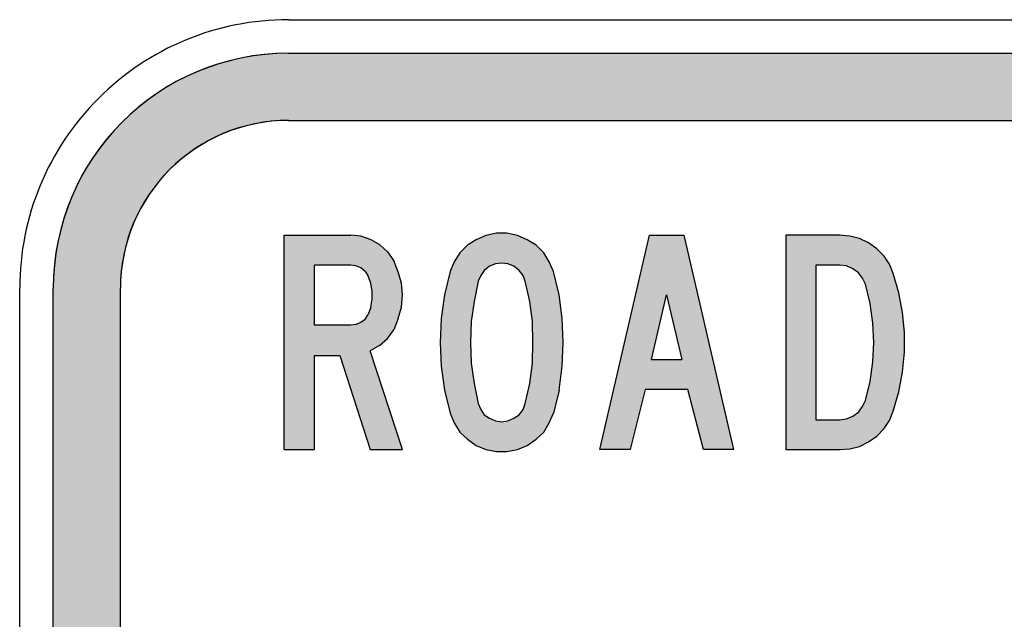
# Model space of a CAD drawing. Extents: x 269 to 415, y 134 to 266.
# Drawn here: x 269 to 318, y 237 to 266 of the extents above; entities that cross this region are included whole.
import ezdxf

# ---------------------------------------------------------------- set-up
doc = ezdxf.new("R2010")
doc.units = 0
doc.header["$MEASUREMENT"] = 0
doc.linetypes.add('CENTERX2', pattern=[101.60000000000001, 63.5, -12.7, 12.7, -12.7])
doc.layers.add('L25', color=1, linetype='CONTINUOUS')
doc.layers.add('L35', color=3, linetype='CONTINUOUS')

msp = doc.modelspace()

# ---------------------------------------------------------------- hatches: boundary and pattern name
at = {"layer": 'L25', "linetype": 'CENTERX2'}
h = msp.add_hatch(color=256, dxfattribs=at)
edge = h.paths.add_edge_path(flags=16)
edge.add_line((282.0138630274243, 261.4508701478531), (402.013869694091, 261.450870147853))
edge.add_arc((402.013869694091, 253.117537147853), 8.333333000000039, 3.979039320256561e-13, 90, ccw=False)
edge.add_line((410.347202694091, 253.1175371478531), (410.347229694091, 194.6508504811863))
edge.add_line((410.347229694091, 194.6508504811863), (273.6805300274243, 194.6508504811865))
edge.add_line((273.6805300274243, 194.6508504811865), (273.6805300274243, 253.1175371478531))
edge.add_arc((282.0138630274243, 253.1175371478531), 8.333332999999982, 90, 180, ccw=False)
edge = h.paths.add_edge_path()
edge.add_line((282.0138630274243, 264.7842001478531), (402.013869694091, 264.784200147853))
edge.add_arc((402.013869694091, 253.117537147853), 11.66666300000003, 2.8421709430404007e-13, 90, ccw=False)
edge.add_line((413.680532694091, 253.1175371478531), (413.6805326940911, 157.5175304811864))
edge.add_arc((402.0138696940911, 157.5175304811864), 11.66666299999997, -90.00000000000028, 0, ccw=False)
edge.add_line((402.0138696940911, 145.8508674811864), (282.0138630274243, 145.8508674811864))
edge.add_arc((282.0138630274243, 157.5175304811864), 11.66666300000003, 180.0000000000001, 270, ccw=False)
edge.add_line((270.3472000274243, 157.5175304811864), (270.3472000274243, 253.1175371478531))
edge.add_arc((282.0138630274242, 253.1175371478531), 11.66666299999991, 89.99999999999972, 180, ccw=False)
edge = h.paths.add_edge_path(flags=16)
edge.add_line((273.6805300274243, 191.3175504811864), (410.347229694091, 191.3175504811863))
edge.add_line((410.347229694091, 191.3175504811863), (410.347202694091, 157.5175304811864))
edge.add_arc((402.0138630372852, 157.5175371379922), 8.333339656808493, 270.0000457687909, 359.99995423120953, ccw=False)
edge.add_line((402.0138696940911, 149.1841974811864), (282.0138630274243, 149.1841974811864))
edge.add_arc((282.0138630274243, 157.5175304811864), 8.33333300000001, 180, 270, ccw=False)
edge.add_line((273.6805300274243, 157.5175304811864), (273.6805300274243, 191.3175504811864))
h = msp.add_hatch(color=256, dxfattribs=at)
h.paths.add_polyline_path([(306.7006390880304, 245.1175338145197), (309.3676390880304, 245.1175338145197), (309.8756390880304, 245.1429338145197), (310.3582390880304, 245.2699338145197), (310.8154390880304, 245.4985338145197), (311.2218390880304, 245.7779338145197), (311.5774390880304, 246.1589338145197), (311.8568390880304, 246.5653338145197), (312.0346390880304, 247.0225338145197), (312.3140390880304, 247.9877338145197), (312.4918390880304, 248.9529338145197), (312.5934390880304, 249.9435338145197), (312.5934390880304, 250.9341338145197), (312.4918390880304, 251.9247338145198), (312.3140390880304, 252.8899338145197), (312.0346390880304, 253.8551338145197), (311.8568390880304, 254.3123338145197), (311.5774390880304, 254.7187338145197), (311.2218390880304, 255.0743338145197), (310.8154390880304, 255.3791338145197), (310.3582390880304, 255.5823338145198), (309.8756390880304, 255.7093338145197), (309.3676390880304, 255.7601338145197), (306.7006390880304, 255.7601338145197)])
h.paths.add_polyline_path([(308.1992390880304, 246.5907338145197), (309.3676390880304, 246.5907338145197), (309.7232390880304, 246.6415338145197), (310.0280390880304, 246.7685338145197), (310.3074390880304, 246.9717338145197), (310.5106390880304, 247.2511338145197), (310.6630390880304, 247.5559338145197), (310.8916390880304, 248.4957338145197), (311.0186390880304, 249.4609338145197), (311.0694390880304, 250.4261338145197), (311.0186390880304, 251.3913338145197), (310.8916390880304, 252.3565338145197), (310.6630390880304, 253.3217338145197), (310.5106390880304, 253.6265338145197), (310.3074390880304, 253.8805338145197), (310.0280390880304, 254.0837338145197), (309.7232390880304, 254.2361338145197), (309.3676390880304, 254.2615338145197), (308.1992390880304, 254.2615338145197)], flags=16)
h.paths.add_polyline_path([(297.4804390880304, 245.1175338145197), (299.9442390880304, 255.7601338145197), (301.6460390880304, 255.7601338145197), (304.1098390880304, 245.1175338145197), (302.6112390880304, 245.1175338145197), (301.8492390880304, 248.0893338145197), (299.7156390880304, 248.0893338145197), (298.9790390880304, 245.1175338145197)])
h.paths.add_polyline_path([(300.0458390880304, 249.5879338145197), (301.5444390880304, 249.5879338145197), (300.7824390880304, 252.7883338145197)], flags=16)
h.paths.add_polyline_path([(295.4484390880304, 248.0639338145197), (295.1690390880304, 246.9209338145197), (294.9658390880304, 246.4383338145197), (294.6864390880304, 245.9811338145197), (294.3054390880304, 245.6255338145197), (293.8736390880304, 245.3207338145197), (293.3910390880304, 245.1175338145197), (292.8576390880304, 245.0159338145197), (292.3496390880304, 245.0159338145197), (291.8162390880304, 245.1175338145197), (291.3336390880304, 245.3207338145197), (290.9018390880304, 245.6255338145197), (290.5208390880304, 245.9811338145197), (290.2414390880304, 246.4383338145197), (290.0382390880304, 246.9209338145197), (289.7588390880304, 248.0639338145197), (289.6064390880304, 249.2577338145197), (289.5556390880304, 250.4261338145197), (289.6064390880304, 251.6199338145197), (289.7588390880304, 252.7883338145197), (290.0382390880304, 253.9567338145197), (290.2414390880304, 254.4393338145197), (290.5208390880304, 254.8711338145197), (290.9018390880304, 255.2521338145197), (291.3336390880304, 255.5315338145197), (291.8162390880304, 255.7347338145197), (292.3496390880304, 255.8617338145197), (292.8576390880304, 255.8617338145197), (293.3910390880304, 255.7347338145197), (293.8736390880304, 255.5315338145197), (294.3054390880304, 255.2521338145197), (294.6864390880304, 254.8711338145197), (294.9658390880304, 254.4393338145197), (295.1690390880304, 253.9567338145197), (295.4484390880304, 252.7883338145197), (295.6008390880304, 251.6199338145197), (295.6516390880304, 250.4261338145197), (295.6008390880304, 249.2577338145197)])
h.paths.add_polyline_path([(293.7720390880304, 247.4035338145197), (294.0006390880304, 248.3941338145197), (294.1276390880304, 249.4101338145197), (294.1530390880304, 250.4261338145197), (294.1276390880304, 251.4675338145197), (294.0006390880304, 252.4581338145197), (293.7720390880304, 253.4741338145197), (293.6704390880304, 253.7535338145198), (293.4672390880304, 254.0075338145197), (293.2132390880304, 254.2107338145197), (292.9084390880304, 254.3377338145197), (292.6036390880304, 254.3631338145198), (292.2988390880304, 254.3377338145197), (291.9940390880304, 254.2107338145197), (291.7400390880304, 254.0075338145197), (291.5622390880304, 253.7535338145198), (291.4352390880304, 253.4741338145197), (291.2320390880304, 252.4581338145197), (291.0796390880304, 251.4675338145197), (291.0542390880304, 250.4261338145197), (291.0796390880304, 249.4101338145197), (291.2320390880304, 248.3941338145197), (291.4352390880304, 247.4035338145197), (291.5622390880304, 247.0987338145197), (291.7400390880304, 246.8447338145197), (291.9940390880304, 246.6669338145197), (292.2988390880304, 246.5399338145197), (292.6036390880304, 246.4891338145197), (292.9084390880304, 246.5399338145197), (293.2132390880304, 246.6669338145197), (293.4672390880304, 246.8447338145197), (293.6704390880304, 247.0987338145197)], flags=16)
h.paths.add_polyline_path([(281.8086390880304, 245.1175338145197), (281.8086390880304, 255.7601338145197), (285.1106390880304, 255.7601338145197), (285.6186390880304, 255.7093338145197), (286.1266390880304, 255.5315338145197), (286.5584390880304, 255.2775338145198), (286.9394390880304, 254.9219338145197), (287.2442390880304, 254.4901338145197), (287.4728390880304, 253.9313338145197), (287.6252390880304, 253.3725338145197), (287.6760390880304, 252.7883338145197), (287.6252390880304, 252.1787338145197), (287.4728390880304, 251.6199338145197), (287.2442390880304, 251.0611338145197), (286.9394390880304, 250.6293338145197), (286.5330390880304, 250.2737338145197), (286.0758390880304, 250.0197338145197), (287.6760390880304, 245.1175338145197), (286.0758390880304, 245.1175338145197), (284.5772390880304, 249.7911338145197), (283.3072390880304, 249.7911338145197), (283.3072390880304, 245.1175338145197)])
h.paths.add_polyline_path([(285.1106390880304, 254.2615338145197), (283.3072390880304, 254.2615338145197), (283.3072390880304, 251.2897338145197), (285.1106390880304, 251.2897338145197), (285.3646390880304, 251.3151338145197), (285.6186390880304, 251.4421338145197), (285.8218390880304, 251.5945338145197), (285.9742390880304, 251.8231338145197), (286.1012390880304, 252.1787338145197), (286.1774390880304, 252.5851338145197), (286.1774390880304, 252.9661338145197), (286.1012390880304, 253.3725338145197), (285.9742390880304, 253.7281338145197), (285.8218390880304, 253.9567338145197), (285.6186390880304, 254.1345338145197), (285.3646390880304, 254.2361338145197)], flags=16)
h.paths.add_polyline_path([(349.4488390880304, 255.7601338145197), (349.4488390880304, 245.1175338145197), (350.9474390880304, 245.1175338145197), (350.9474390880304, 252.1279338145197), (354.0462390880304, 245.1175338145197), (355.2146390880304, 245.1175338145197), (355.2146390880304, 255.7601338145197), (353.7160390880304, 255.7601338145197), (353.7160390880304, 249.5879338145197), (350.9474390880304, 255.7601338145197)])
h.paths.add_polyline_path([(344.6482390880304, 245.1175338145197), (344.6482390880304, 255.7601338145197), (346.1468390880304, 255.7601338145197), (346.1468390880304, 245.1175338145197)])
h.paths.add_polyline_path([(335.4280390880304, 245.1175338145197), (337.8664390880304, 255.7601338145197), (339.5682390880304, 255.7601338145197), (342.0320390880304, 245.1175338145197), (340.5334390880304, 245.1175338145197), (339.7968390880304, 248.0893338145197), (337.6632390880304, 248.0893338145197), (336.9012390880304, 245.1175338145197)])
h.paths.add_polyline_path([(337.9680390880304, 249.5879338145197), (339.4666390880304, 249.5879338145197), (338.7300390880304, 252.7883338145197)], flags=16)
h.paths.add_polyline_path([(327.7572390880304, 245.1175338145197), (327.7572390880304, 255.7601338145197), (331.0592390880304, 255.7601338145197), (331.5926390880304, 255.7093338145197), (332.0752390880304, 255.5315338145197), (332.5324390880304, 255.2775338145198), (332.9134390880304, 254.9219338145197), (333.1928390880304, 254.4901338145197), (333.4468390880304, 253.9313338145197), (333.5738390880304, 253.3725338145197), (333.6246390880304, 252.7883338145197), (333.5738390880304, 252.1787338145197), (333.4468390880304, 251.6199338145197), (333.1928390880304, 251.0611338145197), (332.8880390880304, 250.6293338145197), (332.5070390880304, 250.2737338145197), (332.0244390880304, 250.0197338145197), (333.6246390880304, 245.1175338145197), (332.0244390880304, 245.1175338145197), (330.5258390880304, 249.7911338145197), (329.2558390880304, 249.7911338145197), (329.2558390880304, 245.1175338145197)])
h.paths.add_polyline_path([(331.0592390880304, 254.2615338145197), (329.2558390880304, 254.2615338145197), (329.2558390880304, 251.2897338145197), (331.0592390880304, 251.2897338145197), (331.3386390880304, 251.3151338145197), (331.5672390880304, 251.4421338145197), (331.7704390880304, 251.5945338145197), (331.9228390880304, 251.8231338145197), (332.0752390880304, 252.1787338145197), (332.1260390880304, 252.5851338145197), (332.1260390880304, 252.9661338145197), (332.0752390880304, 253.3725338145197), (331.9228390880304, 253.7281338145197), (331.7704390880304, 253.9567338145197), (331.5672390880304, 254.1345338145197), (331.3386390880304, 254.2361338145197)], flags=16)
h.paths.add_polyline_path([(321.9914390880304, 254.2615338145197), (321.9914390880304, 245.1175338145197), (323.4900390880304, 245.1175338145197), (323.4900390880304, 254.2615338145197), (325.4204390880304, 254.2615338145197), (325.4204390880304, 255.7601338145197), (320.0864390880304, 255.7601338145197), (320.0864390880304, 254.2615338145197)])
h.paths.add_polyline_path([(396.8706390880304, 245.1175338145197), (396.8706390880304, 255.7601338145197), (401.9760390880304, 255.7601338145197), (401.9760390880304, 254.2615338145197), (398.3692390880304, 254.2615338145197), (398.3692390880304, 251.4929338145197), (400.7060390880304, 251.4929338145197), (400.7060390880304, 250.0197338145197), (398.3692390880304, 250.0197338145197), (398.3692390880304, 246.5907338145197), (402.2046390880304, 246.5907338145197), (402.2046390880304, 245.1175338145197)])
h.paths.add_polyline_path([(391.1048390880304, 245.1175338145197), (391.1048390880304, 254.2615338145197), (389.1744390880304, 254.2615338145197), (389.1744390880304, 255.7601338145197), (394.5084390880304, 255.7601338145197), (394.5084390880304, 254.2615338145197), (392.6034390880304, 254.2615338145197), (392.6034390880304, 245.1175338145197)])
h.paths.add_polyline_path([(380.9702390880304, 247.9877338145197), (380.9702390880304, 255.7601338145197), (382.4688390880304, 255.7601338145197), (382.4688390880304, 247.9877338145197), (382.5196390880304, 247.6067338145197), (382.6466390880304, 247.2257338145197), (382.9006390880304, 246.9209338145197), (383.2054390880304, 246.6923338145197), (383.5610390880304, 246.5399338145197), (383.9420390880304, 246.4891338145197), (384.3484390880304, 246.5399338145197), (384.7040390880304, 246.6923338145197), (385.0088390880304, 246.9209338145197), (385.2374390880304, 247.2257338145197), (385.3898390880304, 247.6067338145197), (385.4406390880304, 247.9877338145197), (385.4406390880304, 255.7601338145197), (386.9392390880304, 255.7601338145197), (386.9392390880304, 247.9877338145197), (386.8884390880304, 247.4543338145197), (386.7614390880304, 246.9717338145197), (386.5328390880304, 246.4891338145197), (386.2534390880304, 246.0573338145197), (385.8724390880304, 245.7017338145197), (385.4406390880304, 245.3969338145197), (384.9834390880304, 245.1683338145197), (384.4754390880304, 245.0413338145197), (383.9420390880304, 244.9905338145197), (383.4340390880304, 245.0413338145197), (382.9260390880304, 245.1683338145197), (382.4434390880304, 245.3969338145197), (382.0370390880304, 245.7017338145197), (381.6560390880304, 246.0573338145197), (381.3512390880304, 246.4891338145197), (381.1480390880304, 246.9717338145197), (381.0210390880304, 247.4543338145197)])
h.paths.add_polyline_path([(378.1508390880304, 248.0639338145197), (377.8714390880304, 246.9209338145197), (377.6682390880304, 246.4383338145197), (377.3888390880304, 245.9811338145197), (377.0078390880304, 245.6255338145197), (376.5760390880304, 245.3207338145197), (376.0934390880304, 245.1175338145197), (375.5854390880304, 245.0159338145197), (375.0520390880304, 245.0159338145197), (374.5440390880304, 245.1175338145197), (374.0614390880304, 245.3207338145197), (373.6042390880304, 245.6255338145197), (373.2486390880304, 245.9811338145197), (372.9438390880304, 246.4383338145197), (372.7660390880304, 246.9209338145197), (372.4866390880304, 248.0639338145197), (372.3088390880304, 249.2577338145197), (372.2580390880304, 250.4261338145197), (372.3088390880304, 251.6199338145197), (372.4866390880304, 252.7883338145197), (372.7660390880304, 253.9567338145197), (372.9438390880304, 254.4393338145197), (373.2486390880304, 254.8711338145197), (373.6042390880304, 255.2521338145197), (374.0614390880304, 255.5315338145197), (374.5440390880304, 255.7347338145197), (375.0520390880304, 255.8617338145197), (375.5854390880304, 255.8617338145197), (376.0934390880304, 255.7347338145197), (376.5760390880304, 255.5315338145197), (377.0078390880304, 255.2521338145197), (377.3888390880304, 254.8711338145197), (377.6682390880304, 254.4393338145197), (377.8714390880304, 253.9567338145197), (378.1508390880304, 252.7883338145197), (378.3286390880304, 251.6199338145197), (378.3794390880304, 250.4261338145197), (378.3286390880304, 249.2577338145197)])
h.paths.add_polyline_path([(376.4998390880304, 247.4035338145197), (376.7030390880304, 248.3941338145197), (376.8300390880304, 249.4101338145197), (376.8808390880304, 250.4261338145197), (376.8300390880304, 251.4675338145197), (376.7030390880304, 252.4581338145197), (376.4998390880304, 253.4741338145197), (376.3728390880304, 253.7535338145198), (376.1696390880304, 254.0075338145197), (375.9156390880304, 254.2107338145197), (375.6362390880304, 254.3377338145197), (375.3060390880304, 254.3631338145198), (375.0012390880304, 254.3377338145197), (374.6964390880304, 254.2107338145197), (374.4678390880304, 254.0075338145197), (374.2646390880304, 253.7535338145198), (374.1376390880304, 253.4741338145197), (373.9344390880304, 252.4581338145197), (373.8074390880304, 251.4675338145197), (373.7566390880304, 250.4261338145197), (373.8074390880304, 249.4101338145197), (373.9344390880304, 248.3941338145197), (374.1376390880304, 247.4035338145197), (374.2646390880304, 247.0987338145197), (374.4678390880304, 246.8447338145197), (374.6964390880304, 246.6669338145197), (375.0012390880304, 246.5399338145197), (375.3060390880304, 246.4891338145197), (375.6362390880304, 246.5399338145197), (375.9156390880304, 246.6669338145197), (376.1696390880304, 246.8447338145197), (376.3728390880304, 247.0987338145197)], flags=16)
h.paths.add_polyline_path([(364.5110390880304, 245.1175338145197), (364.5110390880304, 255.7601338145197), (367.8130390880304, 255.7601338145197), (368.3464390880304, 255.7093338145197), (368.8290390880304, 255.5315338145197), (369.2862390880304, 255.2775338145198), (369.6672390880304, 254.9219338145197), (369.9466390880304, 254.4901338145197), (370.2006390880304, 253.9313338145197), (370.3276390880304, 253.3725338145197), (370.3784390880304, 252.7883338145197), (370.3276390880304, 252.1787338145197), (370.2006390880304, 251.6199338145197), (369.9466390880304, 251.0611338145197), (369.6418390880304, 250.6293338145197), (369.2608390880304, 250.2737338145197), (368.7782390880304, 250.0197338145197), (370.3784390880304, 245.1175338145197), (368.7782390880304, 245.1175338145197), (367.2796390880304, 249.7911338145197), (366.0096390880304, 249.7911338145197), (366.0096390880304, 245.1175338145197)])
h.paths.add_polyline_path([(367.8130390880304, 254.2615338145197), (366.0096390880304, 254.2615338145197), (366.0096390880304, 251.2897338145197), (367.8130390880304, 251.2897338145197), (368.0924390880304, 251.3151338145197), (368.3210390880304, 251.4421338145197), (368.5242390880304, 251.5945338145197), (368.6766390880304, 251.8231338145197), (368.8036390880304, 252.1787338145197), (368.8798390880304, 252.5851338145197), (368.8798390880304, 252.9661338145197), (368.8036390880304, 253.3725338145197), (368.6766390880304, 253.7281338145197), (368.5242390880304, 253.9567338145197), (368.3210390880304, 254.1345338145197), (368.0924390880304, 254.2361338145197)], flags=16)

# ---------------------------------------------------------------- linework, layer by layer
for points in [[(282.0138630274243, 264.7842001478531), (402.013869694091, 264.784200147853, -0.4142135623730941), (413.680532694091, 253.1175371478531), (413.6805326940911, 157.5175304811864, -0.4142135623730952), (402.0138696940911, 145.8508674811864), (282.0138630274243, 145.8508674811864, -0.4142135623730948), (270.3472000274243, 157.5175304811864), (270.3472000274243, 253.1175371478531, -0.4142135623730958), (282.0138630274243, 264.7842001478531, -2.696818497707233)], [(282.0138630274243, 261.4508701478531), (402.013869694091, 261.450870147853, -0.4142135623730936), (410.347202694091, 253.1175371478531), (410.347229694091, 194.6508504811863), (273.6805300274243, 194.6508504811865), (273.6805300274243, 253.1175371478531, -0.4142135623730958), (282.0138630274243, 261.4508701478531, -1.559095019978313)]]:
    msp.add_lwpolyline(points, format="xyb", dxfattribs=at)
at = {"layer": 'L35'}
for p, q in [((282.0138630274243, 266.4508671478531), (402.013869694091, 266.450867147853)), ((282.0138630274243, 264.7842001478531), (402.013869694091, 264.784200147853)), ((282.0138630274243, 261.4508701478531), (402.013869694091, 261.450870147853)), ((281.8086390880304, 255.7601338145197), (285.1106390880304, 255.7601338145197)), ((281.8086390880304, 245.1175338145197), (281.8086390880304, 255.7601338145197)), ((285.6186390880304, 255.7093338145197), (285.1106390880304, 255.7601338145197)), ((286.1266390880304, 255.5315338145197), (285.6186390880304, 255.7093338145197)), ((291.8162390880304, 255.7347338145197), (291.3336390880304, 255.5315338145197)), ((292.3496390880304, 255.8617338145197), (291.8162390880304, 255.7347338145197)), ((292.8576390880304, 255.8617338145197), (292.3496390880304, 255.8617338145197)), ((293.3910390880304, 255.7347338145197), (292.8576390880304, 255.8617338145197)), ((293.8736390880304, 255.5315338145197), (293.3910390880304, 255.7347338145197)), ((297.4804390880304, 245.1175338145197), (299.9442390880304, 255.7601338145197)), ((299.9442390880304, 255.7601338145197), (301.6460390880304, 255.7601338145197)), ((301.6460390880304, 255.7601338145197), (304.1098390880304, 245.1175338145197)), ((306.7006390880304, 255.7601338145197), (306.7006390880304, 245.1175338145197)), ((309.3676390880304, 255.7601338145197), (306.7006390880304, 255.7601338145197)), ((309.8756390880304, 255.7093338145197), (309.3676390880304, 255.7601338145197)), ((310.3582390880304, 255.5823338145198), (309.8756390880304, 255.7093338145197)), ((310.8154390880304, 255.3791338145197), (310.3582390880304, 255.5823338145198)), ((286.5584390880304, 255.2775338145198), (286.1266390880304, 255.5315338145197)), ((286.9394390880304, 254.9219338145197), (286.5584390880304, 255.2775338145198)), ((290.9018390880304, 255.2521338145197), (290.5208390880304, 254.8711338145197)), ((291.3336390880304, 255.5315338145197), (290.9018390880304, 255.2521338145197)), ((294.3054390880304, 255.2521338145197), (293.8736390880304, 255.5315338145197)), ((294.6864390880304, 254.8711338145197), (294.3054390880304, 255.2521338145197)), ((311.2218390880304, 255.0743338145197), (310.8154390880304, 255.3791338145197)), ((286.9394390880304, 254.9219338145197), (287.2442390880304, 254.4901338145197)), ((290.5208390880304, 254.8711338145197), (290.2414390880304, 254.4393338145197)), ((294.9658390880304, 254.4393338145197), (294.6864390880304, 254.8711338145197)), ((311.5774390880304, 254.7187338145197), (311.2218390880304, 255.0743338145197)), ((311.8568390880304, 254.3123338145197), (311.5774390880304, 254.7187338145197)), ((283.3072390880304, 251.2897338145197), (283.3072390880304, 254.2615338145197)), ((285.1106390880304, 254.2615338145197), (283.3072390880304, 254.2615338145197)), ((285.3646390880304, 254.2361338145197), (285.1106390880304, 254.2615338145197)), ((285.6186390880304, 254.1345338145197), (285.3646390880304, 254.2361338145197)), ((285.8218390880304, 253.9567338145197), (285.6186390880304, 254.1345338145197)), ((287.4728390880304, 253.9313338145197), (287.2442390880304, 254.4901338145197)), ((290.2414390880304, 254.4393338145197), (290.0382390880304, 253.9567338145197)), ((291.9940390880304, 254.2107338145197), (291.7400390880304, 254.0075338145197)), ((292.2988390880304, 254.3377338145197), (291.9940390880304, 254.2107338145197)), ((292.6036390880304, 254.3631338145198), (292.2988390880304, 254.3377338145197)), ((292.9084390880304, 254.3377338145197), (292.6036390880304, 254.3631338145198)), ((293.2132390880304, 254.2107338145197), (292.9084390880304, 254.3377338145197)), ((293.4672390880304, 254.0075338145197), (293.2132390880304, 254.2107338145197)), ((295.1690390880304, 253.9567338145197), (294.9658390880304, 254.4393338145197)), ((308.1992390880304, 254.2615338145197), (308.1992390880304, 246.5907338145197)), ((309.3676390880304, 254.2615338145197), (308.1992390880304, 254.2615338145197)), ((309.7232390880304, 254.2361338145197), (309.3676390880304, 254.2615338145197)), ((310.0280390880304, 254.0837338145197), (309.7232390880304, 254.2361338145197)), ((312.0346390880304, 253.8551338145197), (311.8568390880304, 254.3123338145197)), ((285.8218390880304, 253.9567338145197), (285.9742390880304, 253.7281338145197)), ((286.1012390880304, 253.3725338145197), (285.9742390880304, 253.7281338145197)), ((287.6252390880304, 253.3725338145197), (287.4728390880304, 253.9313338145197)), ((290.0382390880304, 253.9567338145197), (289.7588390880304, 252.7883338145197)), ((291.5622390880304, 253.7535338145198), (291.4352390880304, 253.4741338145197)), ((291.7400390880304, 254.0075338145197), (291.5622390880304, 253.7535338145198)), ((293.6704390880304, 253.7535338145198), (293.4672390880304, 254.0075338145197)), ((293.7720390880304, 253.4741338145197), (293.6704390880304, 253.7535338145198)), ((295.4484390880304, 252.7883338145197), (295.1690390880304, 253.9567338145197)), ((310.3074390880304, 253.8805338145197), (310.0280390880304, 254.0837338145197)), ((310.5106390880304, 253.6265338145197), (310.3074390880304, 253.8805338145197)), ((310.6630390880304, 253.3217338145197), (310.5106390880304, 253.6265338145197)), ((312.3140390880304, 252.8899338145197), (312.0346390880304, 253.8551338145197)), ((286.1774390880304, 252.9661338145197), (286.1012390880304, 253.3725338145197)), ((287.6760390880304, 252.7883338145197), (287.6252390880304, 253.3725338145197)), ((291.4352390880304, 253.4741338145197), (291.2320390880304, 252.4581338145197)), ((294.0006390880304, 252.4581338145197), (293.7720390880304, 253.4741338145197)), ((310.8916390880304, 252.3565338145197), (310.6630390880304, 253.3217338145197)), ((268.6805330274243, 157.5175304811864), (268.6805330274243, 253.1175371478531)), ((270.3472000274243, 157.5175304811864), (270.3472000274243, 253.1175371478531)), ((273.6805300274243, 194.6508504811864), (273.6805300274243, 253.1175371478531)), ((286.1774390880304, 252.5851338145197), (286.1774390880304, 252.9661338145197)), ((287.6252390880304, 252.1787338145197), (287.6760390880304, 252.7883338145197)), ((289.7588390880304, 252.7883338145197), (289.6064390880304, 251.6199338145197)), ((295.6008390880304, 251.6199338145197), (295.4484390880304, 252.7883338145197)), ((300.0458390880304, 249.5879338145197), (300.7824390880304, 252.7883338145197)), ((300.7824390880304, 252.7883338145197), (301.5444390880304, 249.5879338145197)), ((312.4918390880304, 251.9247338145198), (312.3140390880304, 252.8899338145197)), ((286.1012390880304, 252.1787338145197), (285.9742390880304, 251.8231338145197)), ((286.1012390880304, 252.1787338145197), (286.1774390880304, 252.5851338145197)), ((287.4728390880304, 251.6199338145197), (287.6252390880304, 252.1787338145197)), ((291.2320390880304, 252.4581338145197), (291.0796390880304, 251.4675338145197)), ((294.1276390880304, 251.4675338145197), (294.0006390880304, 252.4581338145197)), ((311.0186390880304, 251.3913338145197), (310.8916390880304, 252.3565338145197)), ((285.8218390880304, 251.5945338145197), (285.9742390880304, 251.8231338145197)), ((312.5934390880304, 250.9341338145197), (312.4918390880304, 251.9247338145198)), ((285.1106390880304, 251.2897338145197), (283.3072390880304, 251.2897338145197)), ((285.3646390880304, 251.3151338145197), (285.1106390880304, 251.2897338145197)), ((285.3646390880304, 251.3151338145197), (285.6186390880304, 251.4421338145197)), ((285.6186390880304, 251.4421338145197), (285.8218390880304, 251.5945338145197)), ((287.4728390880304, 251.6199338145197), (287.2442390880304, 251.0611338145197)), ((289.6064390880304, 251.6199338145197), (289.5556390880304, 250.4261338145197)), ((291.0796390880304, 251.4675338145197), (291.0542390880304, 250.4261338145197)), ((294.1530390880304, 250.4261338145197), (294.1276390880304, 251.4675338145197)), ((295.6516390880304, 250.4261338145197), (295.6008390880304, 251.6199338145197)), ((311.0694390880304, 250.4261338145197), (311.0186390880304, 251.3913338145197)), ((286.9394390880304, 250.6293338145197), (287.2442390880304, 251.0611338145197)), ((312.5934390880304, 249.9435338145197), (312.5934390880304, 250.9341338145197)), ((286.5330390880304, 250.2737338145197), (286.0758390880304, 250.0197338145197)), ((286.5330390880304, 250.2737338145197), (286.9394390880304, 250.6293338145197)), ((289.5556390880304, 250.4261338145197), (289.6064390880304, 249.2577338145197)), ((291.0542390880304, 250.4261338145197), (291.0796390880304, 249.4101338145197)), ((294.1276390880304, 249.4101338145197), (294.1530390880304, 250.4261338145197)), ((295.6008390880304, 249.2577338145197), (295.6516390880304, 250.4261338145197)), ((311.0186390880304, 249.4609338145197), (311.0694390880304, 250.4261338145197)), ((283.3072390880304, 249.7911338145197), (284.5772390880304, 249.7911338145197)), ((283.3072390880304, 245.1175338145197), (283.3072390880304, 249.7911338145197)), ((284.5772390880304, 249.7911338145197), (286.0758390880304, 245.1175338145197)), ((287.6760390880304, 245.1175338145197), (286.0758390880304, 250.0197338145197)), ((312.4918390880304, 248.9529338145197), (312.5934390880304, 249.9435338145197)), ((289.6064390880304, 249.2577338145197), (289.7588390880304, 248.0639338145197)), ((291.0796390880304, 249.4101338145197), (291.2320390880304, 248.3941338145197)), ((294.0006390880304, 248.3941338145197), (294.1276390880304, 249.4101338145197)), ((295.4484390880304, 248.0639338145197), (295.6008390880304, 249.2577338145197)), ((300.0458390880304, 249.5879338145197), (301.5444390880304, 249.5879338145197)), ((310.8916390880304, 248.4957338145197), (311.0186390880304, 249.4609338145197)), ((312.3140390880304, 247.9877338145197), (312.4918390880304, 248.9529338145197)), ((291.2320390880304, 248.3941338145197), (291.4352390880304, 247.4035338145197)), ((293.7720390880304, 247.4035338145197), (294.0006390880304, 248.3941338145197)), ((310.6630390880304, 247.5559338145197), (310.8916390880304, 248.4957338145197)), ((289.7588390880304, 248.0639338145197), (290.0382390880304, 246.9209338145197)), ((295.4484390880304, 248.0639338145197), (295.1690390880304, 246.9209338145197)), ((299.7156390880304, 248.0893338145197), (298.9790390880304, 245.1175338145197)), ((301.8492390880304, 248.0893338145197), (299.7156390880304, 248.0893338145197)), ((302.6112390880304, 245.1175338145197), (301.8492390880304, 248.0893338145197)), ((312.0346390880304, 247.0225338145197), (312.3140390880304, 247.9877338145197)), ((291.4352390880304, 247.4035338145197), (291.5622390880304, 247.0987338145197)), ((293.6704390880304, 247.0987338145197), (293.7720390880304, 247.4035338145197)), ((310.5106390880304, 247.2511338145197), (310.6630390880304, 247.5559338145197)), ((290.0382390880304, 246.9209338145197), (290.2414390880304, 246.4383338145197)), ((291.5622390880304, 247.0987338145197), (291.7400390880304, 246.8447338145197)), ((291.7400390880304, 246.8447338145197), (291.9940390880304, 246.6669338145197)), ((293.2132390880304, 246.6669338145197), (293.4672390880304, 246.8447338145197)), ((293.4672390880304, 246.8447338145197), (293.6704390880304, 247.0987338145197)), ((294.9658390880304, 246.4383338145197), (295.1690390880304, 246.9209338145197)), ((310.0280390880304, 246.7685338145197), (310.3074390880304, 246.9717338145197)), ((310.3074390880304, 246.9717338145197), (310.5106390880304, 247.2511338145197)), ((311.8568390880304, 246.5653338145197), (312.0346390880304, 247.0225338145197)), ((290.2414390880304, 246.4383338145197), (290.5208390880304, 245.9811338145197)), ((291.9940390880304, 246.6669338145197), (292.2988390880304, 246.5399338145197)), ((292.2988390880304, 246.5399338145197), (292.6036390880304, 246.4891338145197)), ((292.6036390880304, 246.4891338145197), (292.9084390880304, 246.5399338145197)), ((292.9084390880304, 246.5399338145197), (293.2132390880304, 246.6669338145197)), ((294.6864390880304, 245.9811338145197), (294.9658390880304, 246.4383338145197)), ((308.1992390880304, 246.5907338145197), (309.3676390880304, 246.5907338145197)), ((309.3676390880304, 246.5907338145197), (309.7232390880304, 246.6415338145197)), ((309.7232390880304, 246.6415338145197), (310.0280390880304, 246.7685338145197)), ((311.5774390880304, 246.1589338145197), (311.8568390880304, 246.5653338145197)), ((290.5208390880304, 245.9811338145197), (290.9018390880304, 245.6255338145197)), ((294.3054390880304, 245.6255338145197), (294.6864390880304, 245.9811338145197)), ((311.2218390880304, 245.7779338145197), (311.5774390880304, 246.1589338145197)), ((290.9018390880304, 245.6255338145197), (291.3336390880304, 245.3207338145197)), ((291.3336390880304, 245.3207338145197), (291.8162390880304, 245.1175338145197)), ((293.3910390880304, 245.1175338145197), (293.8736390880304, 245.3207338145197)), ((293.8736390880304, 245.3207338145197), (294.3054390880304, 245.6255338145197)), ((310.3582390880304, 245.2699338145197), (310.8154390880304, 245.4985338145197)), ((310.8154390880304, 245.4985338145197), (311.2218390880304, 245.7779338145197)), ((281.8086390880304, 245.1175338145197), (283.3072390880304, 245.1175338145197)), ((286.0758390880304, 245.1175338145197), (287.6760390880304, 245.1175338145197)), ((291.8162390880304, 245.1175338145197), (292.3496390880304, 245.0159338145197)), ((292.3496390880304, 245.0159338145197), (292.8576390880304, 245.0159338145197)), ((292.8576390880304, 245.0159338145197), (293.3910390880304, 245.1175338145197)), ((298.9790390880304, 245.1175338145197), (297.4804390880304, 245.1175338145197)), ((304.1098390880304, 245.1175338145197), (302.6112390880304, 245.1175338145197)), ((306.7006390880304, 245.1175338145197), (309.3676390880304, 245.1175338145197)), ((309.3676390880304, 245.1175338145197), (309.8756390880304, 245.1429338145197)), ((309.8756390880304, 245.1429338145197), (310.3582390880304, 245.2699338145197))]:
    msp.add_line(p, q, dxfattribs=at)
for radius in [13.33333, 11.666663, 8.333332999999998]:
    msp.add_arc((282.0138630274243, 253.1175371478531), radius, 89.99999999999997, 180, dxfattribs=at)

doc.saveas('drawing.dxf')
